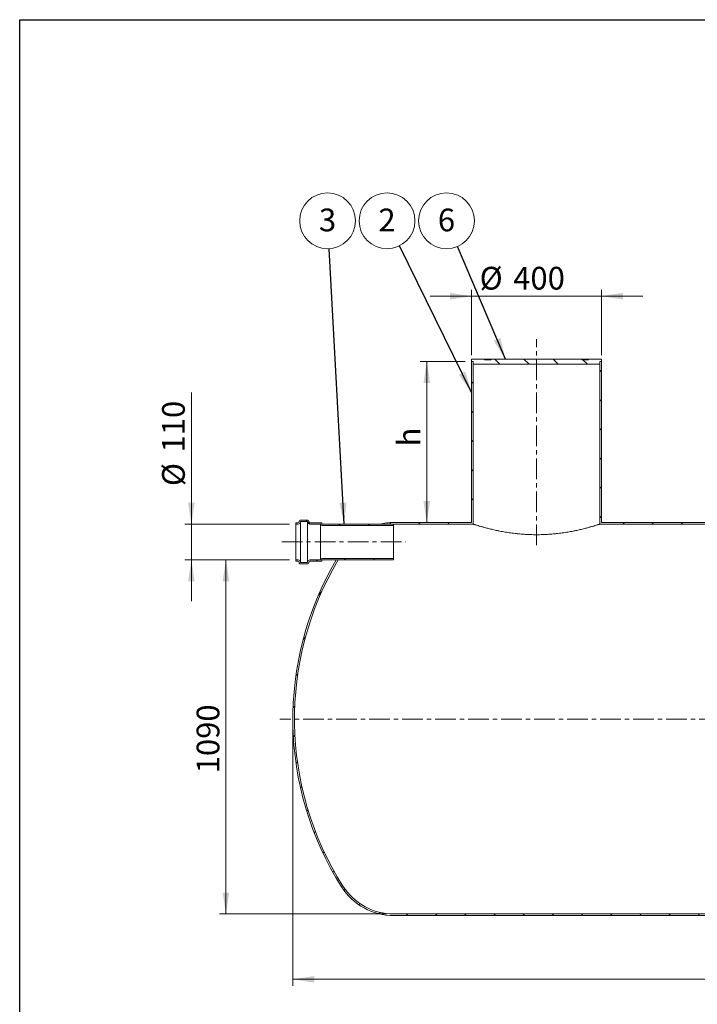
# Model space of a CAD drawing. Units: millimetres. Extents: x 8 to 610, y 5 to 290.
# Drawn here: x 8 to 112, y 139 to 290 of the extents above; entities that cross this region are included whole.
import ezdxf

# ---------------------------------------------------------------- set-up
doc = ezdxf.new("R2010")
doc.units = ezdxf.units.MM
doc.linetypes.add('CENTERX2', pattern=[20.319999999999997, 12.7, -2.54, 2.54, -2.54])
doc.styles.add('SLDTEXTSTYLE0', font='TXT', dxfattribs={"width": 0.605})
doc.dimstyles.new('SLDDIMSTYLE0', dxfattribs={"dimtxt": 3.5, "dimasz": 3.302, "dimexe": 0, "dimexo": 0.0625, "dimgap": 0.875, "dimtad": 1, "dimdec": 3, "dimlfac": 20, "dimrnd": 1e-09, "dimzin": 12, "dimdsep": 46, "dimtxsty": 'SLDTEXTSTYLE0', "dimsah": 1, "dimcen": 0.09, "dimadec": 0, "dimazin": 3, "dimtfac": 1, "dimtdec": 3, "dimtofl": 0, "dimtmove": 0, "dimatfit": 3, "dimfxl": 0, "dimfrac": 2, "dimtolj": 1, "dimtzin": 12, "dimarcsym": 0})
doc.dimstyles.new('SLDDIMSTYLE1', dxfattribs={"dimtxt": 3.5, "dimasz": 3.302, "dimexe": 0, "dimexo": 0.0625, "dimgap": 0.875, "dimtad": 1, "dimdec": 3, "dimlfac": 20, "dimrnd": 1e-09, "dimzin": 12, "dimdsep": 46, "dimtxsty": 'SLDTEXTSTYLE0', "dimsah": 1, "dimcen": 0.09, "dimadec": 0, "dimazin": 3, "dimtfac": 1, "dimtdec": 3, "dimtmove": 0, "dimatfit": 0, "dimfxl": 0, "dimfrac": 2, "dimtolj": 1, "dimtzin": 12, "dimarcsym": 0})
doc.dimstyles.new('SLDDIMSTYLE2', dxfattribs={"dimtxt": 0, "dimasz": 3.302, "dimexe": 0, "dimexo": 0.0625, "dimgap": 0, "dimtad": 0, "dimtih": 1, "dimtoh": 1, "dimdec": 0, "dimrnd": 1e-09, "dimzin": 0, "dimdsep": 46, "dimtxsty": 'Standard', "dimsah": 1, "dimcen": 0.09, "dimadec": 0, "dimazin": 0, "dimtfac": 3.302, "dimtdec": 0, "dimtofl": 0, "dimtmove": 0, "dimatfit": 3, "dimfxl": 0, "dimfrac": 2, "dimtolj": 1, "dimtzin": 0, "dimarcsym": 0})
pattern_1 = [(45, (0, 0), (-2.245064030267288, 2.245064030267288), [])]
pattern_2 = [(135.0000000000002, (0, 0), (-2.245064030267281, -2.245064030267296), [])]

# ---------------------------------------------------------------- blocks, each defined once
blk = doc.blocks.new('_D')
at = {"color": 7, "linetype": 'Continuous', "lineweight": 0}
for p, q in [((49.65269171657199, 181.6731317768379), (49.65269171657199, 141.623131776838)), ((194.652691716572, 181.6731317768379), (194.652691716572, 141.623131776838)), ((194.652691716572, 142.623131776838), (49.65269171657199, 142.623131776838))]:
    blk.add_line(p, q, dxfattribs=at)
for points in [[(49.65269171657199, 142.623131776838), (52.95469171657199, 142.115131776838), (52.95469171657199, 143.131131776838)], [(194.652691716572, 142.623131776838), (191.350691716572, 143.131131776838), (191.350691716572, 142.115131776838)]]:
    blk.add_solid(points, dxfattribs=at)
at = {"color": 7, "linetype": 'Continuous', "lineweight": 0, "insert": (118.8590359000395, 147.1348689824552, 14.18009059443077), "char_height": 3.5, "attachment_point": 1, "style": 'SLDTEXTSTYLE0'}
blk.add_mtext('2900', dxfattribs=at)
blk = doc.blocks.new('_D_1')
at = {"color": 7, "linetype": 'Continuous', "lineweight": 0}
for p, q in [((77.152691716572, 238.673131776838), (77.152691716572, 248.753131776838)), ((97.15269171657198, 238.673131776838), (97.15269171657198, 248.753131776838)), ((77.152691716572, 247.753131776838), (70.802691716572, 247.753131776838)), ((77.152691716572, 247.753131776838), (97.15269171657198, 247.753131776838)), ((97.15269171657198, 247.753131776838), (103.502691716572, 247.753131776838))]:
    blk.add_line(p, q, dxfattribs=at)
for points in [[(77.152691716572, 247.753131776838), (73.85069171657199, 248.2611317768381), (73.85069171657199, 247.245131776838)], [(97.15269171657198, 247.753131776838), (100.454691716572, 247.245131776838), (100.454691716572, 248.2611317768381)]]:
    blk.add_solid(points, dxfattribs=at)
at = {"color": 7, "linetype": 'Continuous', "lineweight": 0, "char_height": 3.5, "attachment_point": 1, "style": 'SLDTEXTSTYLE0'}
for s, insert in [('%%c', (78.39527189877958, 252.2648689824553, 14.18009059443077)), ('400', (83.5674942858252, 252.2648689824553, 14.18009059443077))]:
    blk.add_mtext(s, dxfattribs=dict(at, insert=insert))
blk = doc.blocks.new('_D_3')
at = {"color": 7, "linetype": 'Continuous', "lineweight": 0}
for p, q in [((76.152691716572, 237.673131776838), (69.26182368510504, 237.673131776838)), ((70.26182368510504, 237.673131776838), (70.26182368510504, 212.9231317768379))]:
    blk.add_line(p, q, dxfattribs=at)
for points in [[(70.26182368510504, 237.673131776838), (69.75382368510505, 234.371131776838), (70.76982368510504, 234.371131776838)], [(70.26182368510504, 212.9231317768379), (70.76982368510504, 216.2251317768379), (69.75382368510505, 216.2251317768379)]]:
    blk.add_solid(points, dxfattribs=at)
at = {"color": 7, "linetype": 'Continuous', "lineweight": 0, "insert": (65.75008647948788, 224.6206491861419, 14.18009059443082), "char_height": 3.5, "attachment_point": 1, "rotation": 90.00000000000041, "style": 'SLDTEXTSTYLE0'}
blk.add_mtext('h', dxfattribs=at)
blk = doc.blocks.new('_D_4')
at = {"color": 7, "linetype": 'Continuous', "lineweight": 0}
for p, q in [((49.12210128573837, 207.1731317768379), (38.34882303485968, 207.1731317768379)), ((39.34882303485968, 152.6731317768379), (39.34882303485968, 207.1731317768379)), ((64.17655537266486, 152.6731317768379), (38.34882303485968, 152.6731317768379))]:
    blk.add_line(p, q, dxfattribs=at)
for points in [[(39.34882303485968, 207.1731317768379), (38.84082303485967, 203.871131776838), (39.85682303485968, 203.871131776838)], [(39.34882303485968, 152.6731317768379), (39.85682303485968, 155.9751317768379), (38.84082303485967, 155.9751317768379)]]:
    blk.add_solid(points, dxfattribs=at)
at = {"color": 7, "linetype": 'Continuous', "lineweight": 0, "insert": (34.83708582924245, 174.3234785983846, 14.18009059443085), "char_height": 3.5, "attachment_point": 1, "rotation": 90, "style": 'SLDTEXTSTYLE0'}
blk.add_mtext('1090', dxfattribs=at)
blk = doc.blocks.new('_D_6')
at = {"color": 7, "linetype": 'Continuous', "lineweight": 0}
for p, q in [((34.02821937190507, 212.6731317768379), (34.02821937190507, 232.9064137909488)), ((49.12210128573837, 212.6731317768379), (33.02821937190507, 212.6731317768379)), ((34.02821937190507, 207.1731317768379), (34.02821937190507, 212.6731317768379)), ((49.12210128573837, 207.1731317768379), (33.02821937190507, 207.1731317768379)), ((34.02821937190507, 207.1731317768379), (34.02821937190507, 200.823131776838))]:
    blk.add_line(p, q, dxfattribs=at)
for points in [[(34.02821937190507, 212.6731317768379), (34.53621937190508, 215.9751317768379), (33.52021937190507, 215.9751317768379)], [(34.02821937190507, 207.1731317768379), (33.52021937190507, 203.871131776838), (34.53621937190508, 203.871131776838)]]:
    blk.add_solid(points, dxfattribs=at)
at = {"color": 7, "linetype": 'Continuous', "lineweight": 0, "char_height": 3.5, "attachment_point": 1, "rotation": 90, "style": 'SLDTEXTSTYLE0'}
for s, insert in [('110', (29.51648216628786, 223.6994682487027, 14.18009059443086)), ('%%c', (29.51648216628786, 218.5272458616571, 14.18009059443086))]:
    blk.add_mtext(s, dxfattribs=dict(at, insert=insert))
blk = doc.blocks.new('SW_NOTE_2')
at = {"color": 0, "linetype": 'Continuous', "lineweight": 0}
blk.add_circle((-0.234427659923625, 4.288409050501096), 4.294811813357836, dxfattribs=at)
at = {"color": 0, "linetype": 'Continuous', "lineweight": 0, "insert": (-0.236858300084665, 6.169600563989352), "char_height": 3.5, "attachment_point": 2, "style": 'SLDTEXTSTYLE0'}
blk.add_mtext('3', dxfattribs=at)
blk = doc.blocks.new('SW_NOTE_4')
at = {"color": 0, "linetype": 'Continuous', "lineweight": 0}
blk.add_circle((-1.898306726611454, 3.852510880433535), 4.29481181335786, dxfattribs=at)
at = {"color": 0, "linetype": 'Continuous', "lineweight": 0, "insert": (-1.900737366772487, 5.733702393921791), "char_height": 3.5, "attachment_point": 2, "style": 'SLDTEXTSTYLE0'}
blk.add_mtext('2', dxfattribs=at)
blk = doc.blocks.new('SW_NOTE_5')
at = {"color": 0, "linetype": 'Continuous', "lineweight": 0}
blk.add_circle((-1.685133096563762, 3.950409467260663), 4.294811813357836, dxfattribs=at)
at = {"color": 0, "linetype": 'Continuous', "lineweight": 0, "insert": (-1.687563736724795, 5.831600980748918), "char_height": 3.5, "attachment_point": 2, "style": 'SLDTEXTSTYLE0'}
blk.add_mtext('6', dxfattribs=at)

msp = doc.modelspace()

# ---------------------------------------------------------------- hatches: boundary and pattern name
at = {"linetype": 'Continuous', "lineweight": 0}
h = msp.add_hatch(dxfattribs=at)
h.set_pattern_fill('ANSI31', angle=90.0000000000002, style=0)
h.set_pattern_definition(pattern_2)
h.paths.add_polyline_path([(96.902691716572, 237.673131776838), (97.152691716572, 237.673131776838), (97.152691716572, 238.073131776838), (95.15269171657329, 238.073131776838), (95.15269171657329, 237.973131776838), (94.15269171657324, 237.973131776838), (94.15269171657324, 238.073131776838), (80.15269171657327, 238.073131776838), (80.15269171657327, 237.973131776838), (79.15269171657327, 237.973131776838), (79.15269171657327, 238.073131776838), (77.152691716572, 238.073131776838), (77.152691716572, 237.673131776838), (77.402691716572, 237.673131776838), (77.402691716572, 237.2731317768379), (96.902691716572, 237.2731317768379)], flags=0)
h = msp.add_hatch(dxfattribs=at)
h.set_pattern_fill('ANSI31', style=0)
h.set_pattern_definition(pattern_1)
edge = h.paths.add_edge_path(flags=0)
edge.add_line((77.152691716572, 212.9231317768379), (65.17655537266486, 212.9231317768379))
edge.add_arc((65.17655537266486, 203.4231317768379), 9.500000000000004, 90, 103.1735511072589)
edge.add_line((63.01149186320377, 212.6731317768379), (65.17655537266486, 212.6731317768379))
edge.add_line((65.17655537266486, 212.6731317768379), (77.402691716572, 212.6731317768379))
edge.add_line((77.402691716572, 212.6731317768379), (77.402691716572, 237.673131776838))
edge.add_line((77.402691716572, 237.673131776838), (77.152691716572, 237.673131776838))
edge.add_line((77.152691716572, 237.673131776838), (77.152691716572, 212.9231317768379))
h = msp.add_hatch(dxfattribs=at)
h.set_pattern_fill('ANSI31', style=0)
h.set_pattern_definition(pattern_1)
h.paths.add_polyline_path([(147.152691716572, 212.9231317768379), (97.15269171657198, 212.9231317768379), (97.15269171657198, 237.673131776838), (96.902691716572, 237.673131776838), (96.902691716572, 212.6731317768379), (121.902691716572, 212.6731317768379), (121.902691716572, 210.423131776838), (120.152691716572, 210.423131776838), (120.152691716572, 192.6731317768379), (120.402691716572, 192.6731317768379), (120.402691716572, 210.173131776838), (122.152691716572, 210.173131776838), (122.152691716572, 212.6731317768379), (147.402691716572, 212.6731317768379), (147.402691716572, 237.673131776838), (147.152691716572, 237.673131776838)], flags=0)
h = msp.add_hatch(dxfattribs=at)
h.set_pattern_fill('ANSI31', angle=90.0000000000002, style=0)
h.set_pattern_definition(pattern_2)
edge = h.paths.add_edge_path(flags=0)
edge.add_arc((54.07210128573836, 212.823131776838), 0.05000000000000004, 0, 90)
edge.add_line((54.07210128573836, 212.8731317768379), (52.27210128573838, 212.8731317768379))
edge.add_arc((52.27210128573838, 213.023131776838), 0.1500000000000001, 180, 270, ccw=False)
edge.add_line((52.12210128573837, 213.023131776838), (52.12210128573837, 213.1231317768379))
edge.add_arc((51.97210128573837, 213.1231317768379), 0.1500000000000001, 0, 90)
edge.add_line((51.97210128573837, 213.273131776838), (50.77210128573838, 213.273131776838))
edge.add_arc((50.77210128573838, 213.1231317768379), 0.1500000000000005, 90, 180)
edge.add_line((50.62210128573837, 213.1231317768379), (50.62210128573837, 213.023131776838))
edge.add_arc((50.47210128573837, 213.023131776838), 0.1500000000000001, 270, 360, ccw=False)
edge.add_line((50.47210128573837, 212.8731317768379), (50.12210128573837, 212.8731317768379))
edge.add_line((50.12210128573837, 212.8731317768379), (50.12210128573837, 212.6731317768379))
edge.add_line((50.12210128573837, 212.6731317768379), (50.47210128573837, 212.6731317768379))
edge.add_arc((50.47210128573837, 213.023131776838), 0.3500000000000001, 270.0000000000008, 360.0000000000008)
edge.add_line((50.82210128573837, 213.023131776838), (50.82210128573837, 213.073131776838))
edge.add_line((50.82210128573837, 213.073131776838), (51.92210128573838, 213.073131776838))
edge.add_line((51.92210128573838, 213.073131776838), (51.92210128573838, 213.023131776838))
edge.add_arc((52.27210128573838, 213.023131776838), 0.3500000000000003, 180, 270.0000000000008)
edge.add_line((52.27210128573838, 212.6731317768379), (53.92715231146006, 212.6731317768379))
edge.add_arc((54.17210128573836, 212.7231317768379), 0.2500000000000003, 191.5369590328129, 270.0000000000008)
edge.add_line((54.17210128573836, 212.473131776838), (65.12210128573837, 212.473131776838))
edge.add_line((65.12210128573837, 212.473131776838), (65.12210128573837, 212.6731317768379))
edge.add_line((65.12210128573837, 212.6731317768379), (54.17210128573836, 212.6731317768379))
edge.add_arc((54.17210128573836, 212.7231317768379), 0.04999999999999988, 180, 270, ccw=False)
edge.add_line((54.12210128573837, 212.7231317768379), (54.12210128573837, 212.823131776838))
h = msp.add_hatch(dxfattribs=at)
h.set_pattern_fill('ANSI31', style=0)
h.set_pattern_definition(pattern_1)
edge = h.paths.add_edge_path(flags=0)
edge.add_line((157.152691716572, 207.673131776838), (156.902691716572, 207.673131776838))
edge.add_line((156.902691716572, 207.673131776838), (156.902691716572, 152.6731317768379))
edge.add_line((156.902691716572, 152.6731317768379), (122.152691716572, 152.6731317768379))
edge.add_line((122.152691716572, 152.6731317768379), (122.152691716572, 207.6731317768379))
edge.add_line((122.152691716572, 207.6731317768379), (121.902691716572, 207.6731317768379))
edge.add_line((121.902691716572, 207.6731317768379), (121.902691716572, 152.6731317768379))
edge.add_line((121.902691716572, 152.6731317768379), (65.17655537266486, 152.6731317768379))
edge.add_arc((65.17655537266486, 161.9231317768379), 9.249999999999995, 212.376732301537, 270, ccw=False)
edge.add_arc((97.90269171657198, 182.6731317768379), 47.99999999999999, 149.3084123150768, 212.3767323015371, ccw=False)
edge.add_line((56.62618508144117, 207.1731317768379), (56.33572767058951, 207.1731317768379))
edge.add_arc((97.90269171657198, 182.6731317768379), 48.25, 149.4844612114222, 212.3767323015379)
edge.add_arc((65.17655537266486, 161.9231317768379), 9.500000000000004, 212.3767323015377, 270.0000000000008)
edge.add_line((65.17655537266486, 152.4231317768379), (179.1288280604791, 152.4231317768379))
edge.add_arc((179.1288280604791, 161.9231317768379), 9.500000000000004, 270.0000000000008, 327.6232676984637)
edge.add_arc((146.402691716572, 182.6731317768379), 48.25, 327.6232676984637, 384.4883223698026)
edge.add_line((190.3124002102525, 202.6731317768379), (190.0375401751149, 202.6731317768379))
edge.add_arc((146.402691716572, 182.6731317768379), 48.00000000000001, -32.37673230153791, 24.624318352163186, ccw=False)
edge.add_arc((179.1288280604791, 161.9231317768379), 9.250000000000004, 270, 327.623267698463, ccw=False)
edge.add_line((179.1288280604791, 152.6731317768379), (157.152691716572, 152.6731317768379))
edge.add_line((157.152691716572, 152.6731317768379), (157.152691716572, 207.673131776838))
h = msp.add_hatch(dxfattribs=at)
h.set_pattern_fill('ANSI31', angle=90.0000000000002, style=0)
h.set_pattern_definition(pattern_2)
edge = h.paths.add_edge_path(flags=0)
edge.add_arc((54.07210128573836, 207.0231317768379), 0.05000000000000004, 270.0000000000008, 360.0000000000008)
edge.add_line((54.12210128573837, 207.0231317768379), (54.12210128573837, 207.1231317768379))
edge.add_arc((54.17210128573836, 207.1231317768379), 0.04999999999999988, 89.9999999999992, 180, ccw=False)
edge.add_line((54.17210128573836, 207.1731317768379), (65.12210128573837, 207.1731317768379))
edge.add_line((65.12210128573837, 207.1731317768379), (65.12210128573837, 207.3731317768379))
edge.add_line((65.12210128573837, 207.3731317768379), (54.17210128573836, 207.3731317768379))
edge.add_arc((54.17210128573836, 207.1231317768379), 0.2500000000000003, 90, 168.4630409671752)
edge.add_line((53.92715231146006, 207.173131776838), (52.27210128573838, 207.1731317768379))
edge.add_arc((52.27210128573838, 206.823131776838), 0.3500000000000003, 90, 180)
edge.add_line((51.92210128573838, 206.823131776838), (51.92210128573838, 206.7731317768379))
edge.add_line((51.92210128573838, 206.7731317768379), (50.82210128573837, 206.7731317768379))
edge.add_line((50.82210128573837, 206.7731317768379), (50.82210128573837, 206.823131776838))
edge.add_arc((50.47210128573837, 206.823131776838), 0.3500000000000001, 0, 90)
edge.add_line((50.47210128573837, 207.1731317768379), (50.12210128573837, 207.1731317768379))
edge.add_line((50.12210128573837, 207.1731317768379), (50.12210128573837, 206.973131776838))
edge.add_line((50.12210128573837, 206.973131776838), (50.47210128573837, 206.973131776838))
edge.add_arc((50.47210128573837, 206.823131776838), 0.1500000000000001, -7.958078640513122e-13, 89.9999999999992, ccw=False)
edge.add_line((50.62210128573837, 206.823131776838), (50.62210128573837, 206.723131776838))
edge.add_arc((50.77210128573838, 206.723131776838), 0.1500000000000005, 180, 270.0000000000008)
edge.add_line((50.77210128573838, 206.573131776838), (51.97210128573837, 206.573131776838))
edge.add_arc((51.97210128573837, 206.723131776838), 0.1500000000000001, 270.0000000000008, 360.0000000000008)
edge.add_line((52.12210128573837, 206.723131776838), (52.12210128573837, 206.823131776838))
edge.add_arc((52.27210128573838, 206.823131776838), 0.1500000000000001, 89.9999999999992, 180, ccw=False)
edge.add_line((52.27210128573838, 206.973131776838), (54.07210128573836, 206.973131776838))

# ---------------------------------------------------------------- linework, layer by layer
at = {"color": 7, "linetype": 'Continuous', "lineweight": 30}
for p, q in [((7.599680408099024, 5.363466901874336), (7.599680408099024, 290.3012524524927)), ((7.599680408099024, 290.3012524524927), (411.1300784565946, 290.3012524524927))]:
    msp.add_line(p, q, dxfattribs=at)
at = {"color": 7, "linetype": 'CENTERX2', "lineweight": 0, "ltscale": 0.25}
for p, q in [((87.15269171657208, 209.4288179126714), (87.15269171657208, 241.1372786045711)), ((47.93703773647557, 209.9231317768381), (67.02278832155307, 209.9231317768381)), ((196.6526917165721, 182.6731317768381), (47.65269171657211, 182.6731317768381))]:
    msp.add_line(p, q, dxfattribs=at)
at = {"color": 7, "linetype": 'Continuous', "lineweight": 15}
for p, q in [((77.152691716572, 237.6731317768379), (77.152691716572, 238.073131776838)), ((77.152691716572, 238.073131776838), (79.15269171657327, 238.073131776838)), ((79.15269171657327, 237.9731317768379), (79.15269171657327, 238.073131776838)), ((80.15269171657327, 238.073131776838), (79.15269171657327, 238.073131776838)), ((79.15269171657327, 237.9731317768379), (80.15269171657327, 237.9731317768379)), ((80.15269171657327, 238.073131776838), (80.15269171657327, 237.9731317768379)), ((80.15269171657327, 238.073131776838), (94.15269171657324, 238.073131776838)), ((94.15269171657324, 237.9731317768379), (94.15269171657324, 238.073131776838)), ((95.1526917165733, 238.073131776838), (94.15269171657324, 238.073131776838)), ((94.15269171657324, 237.9731317768379), (95.1526917165733, 237.9731317768379)), ((95.1526917165733, 238.073131776838), (95.1526917165733, 237.9731317768379)), ((95.1526917165733, 238.073131776838), (97.152691716572, 238.073131776838)), ((97.152691716572, 238.073131776838), (97.152691716572, 237.6731317768379)), ((77.402691716572, 237.6731317768379), (77.152691716572, 237.6731317768379)), ((77.152691716572, 212.9231317768379), (77.152691716572, 237.6731317768379)), ((77.402691716572, 237.2731317768379), (77.402691716572, 237.6731317768379)), ((77.402691716572, 212.6731317768379), (77.402691716572, 237.6731317768379)), ((96.902691716572, 237.2731317768379), (77.402691716572, 237.2731317768379)), ((96.902691716572, 237.6731317768379), (96.902691716572, 237.2731317768379)), ((97.152691716572, 237.6731317768379), (96.902691716572, 237.6731317768379)), ((96.902691716572, 237.6731317768379), (96.902691716572, 212.6731317768379)), ((97.152691716572, 237.6731317768379), (97.152691716572, 212.9231317768379)), ((50.12210128573837, 212.8731317768379), (50.47210128573838, 212.8731317768379)), ((50.12210128573837, 212.6731317768379), (50.12210128573837, 212.8731317768379)), ((50.47210128573838, 212.6731317768379), (50.12210128573837, 212.6731317768379)), ((50.12210128573837, 207.1731317768379), (50.12210128573837, 212.6731317768379)), ((50.62210128573837, 213.023131776838), (50.62210128573837, 213.1231317768379)), ((50.77210128573838, 213.2731317768379), (51.97210128573837, 213.2731317768379)), ((51.92210128573838, 213.073131776838), (50.82210128573837, 213.073131776838)), ((50.82210128573837, 213.073131776838), (50.82210128573837, 213.023131776838)), ((50.82210128573837, 206.823131776838), (50.82210128573837, 213.023131776838)), ((51.92210128573838, 213.023131776838), (51.92210128573838, 213.073131776838)), ((51.92210128573838, 206.823131776838), (51.92210128573838, 213.023131776838)), ((52.12210128573837, 213.1231317768379), (52.12210128573837, 213.023131776838)), ((52.27210128573838, 212.8731317768379), (54.07210128573838, 212.8731317768379)), ((53.92715231146006, 212.6731317768379), (52.27210128573838, 212.6731317768379)), ((53.92715231146006, 207.1731317768379), (53.92715231146006, 212.6731317768379)), ((54.12210128573837, 212.823131776838), (54.12210128573837, 212.7231317768379)), ((54.17210128573836, 212.6731317768379), (65.12210128573837, 212.6731317768379)), ((65.12210128573837, 212.4731317768379), (54.17210128573836, 212.4731317768379)), ((63.01149186320379, 212.6731317768379), (65.17655537266486, 212.6731317768379)), ((65.12210128573837, 212.6731317768379), (65.12210128573837, 212.4731317768379)), ((65.12210128573837, 207.3731317768379), (65.12210128573837, 212.4731317768379)), ((65.17655537266486, 212.9231317768379), (77.152691716572, 212.9231317768379)), ((77.402691716572, 212.6731317768379), (65.17655537266486, 212.6731317768379)), ((121.902691716572, 212.6731317768379), (96.902691716572, 212.6731317768379)), ((97.152691716572, 212.9231317768379), (147.152691716572, 212.9231317768379)), ((50.12210128573837, 206.9731317768379), (50.12210128573837, 207.1731317768379)), ((50.12210128573837, 207.1731317768379), (50.47210128573838, 207.1731317768379)), ((50.47210128573838, 206.9731317768379), (50.12210128573837, 206.9731317768379)), ((50.62210128573837, 206.7231317768379), (50.62210128573837, 206.823131776838)), ((51.97210128573837, 206.573131776838), (50.77210128573838, 206.573131776838)), ((50.82210128573837, 206.823131776838), (50.82210128573837, 206.7731317768379)), ((50.82210128573837, 206.7731317768379), (51.92210128573838, 206.7731317768379)), ((51.92210128573838, 206.7731317768379), (51.92210128573838, 206.823131776838)), ((52.12210128573837, 206.823131776838), (52.12210128573837, 206.7231317768379)), ((52.27210128573838, 207.1731317768379), (53.92715231146006, 207.1731317768379)), ((54.07210128573838, 206.9731317768379), (52.27210128573838, 206.9731317768379)), ((54.12210128573837, 207.1231317768379), (54.12210128573837, 207.0231317768379)), ((54.17210128573836, 207.3731317768379), (65.12210128573837, 207.3731317768379)), ((65.12210128573837, 207.1731317768379), (54.17210128573836, 207.1731317768379)), ((56.62618508144117, 207.1731317768379), (56.33572767058951, 207.1731317768379)), ((65.12210128573837, 207.3731317768379), (65.12210128573837, 207.1731317768379)), ((65.17655537266486, 152.6731317768379), (121.902691716572, 152.6731317768379)), ((179.1288280604791, 152.4231317768379), (65.17655537266486, 152.4231317768379))]:
    msp.add_line(p, q, dxfattribs=at)
for centre, radius, start, end in [((50.47210128573838, 213.023131776838), 0.1500000000000341, 270.0000000000008, 0), ((50.47210128573838, 213.023131776838), 0.3500000000000227, 270.0000000000008, 8.37485484124824e-11), ((50.77210128573838, 213.1231317768379), 0.1500000000000128, 90, 179.9999999998046), ((52.27210128573838, 213.023131776838), 0.3500000000000227, 180, 270.0000000000008), ((51.97210128573837, 213.1231317768379), 0.1500000000000057, 0, 90), ((52.27210128573838, 213.023131776838), 0.1500000000000341, 179.9999999998046, 270.0000000000008), ((54.17210128573836, 212.7231317768379), 0.25, 191.5369590328129, 270.0000000000008), ((54.07210128573838, 212.823131776838), 0.04999999999999005, 5.86239838887472e-10, 90), ((54.17210128573836, 212.7231317768379), 0.04999999999999716, 179.9999999994138, 270.0000000000008), ((65.17655537266486, 203.4231317768379), 9.5, 90, 103.1735511072588), ((97.902691716572, 182.6731317768379), 48.25000000000001, 149.4844612114222, 212.3767323015379), ((97.902691716572, 182.6731317768379), 48.00000000000001, 149.3084123150777, 212.376732301538), ((50.47210128573838, 206.823131776838), 0.3499999999999943, 8.37485484124824e-11, 90), ((50.47210128573838, 206.823131776838), 0.1499999999999844, 0, 90), ((50.77210128573838, 206.7231317768379), 0.1500000000000128, 179.9999999998046, 270.0000000000008), ((52.27210128573838, 206.823131776838), 0.3500000000000014, 90, 180), ((51.97210128573837, 206.7231317768379), 0.1499999999999986, 270.0000000000008, 0), ((52.27210128573838, 206.823131776838), 0.1500000000000128, 90, 179.9999999998046), ((54.17210128573836, 207.1231317768379), 0.25, 90, 168.4630409671815), ((54.07210128573838, 207.0231317768379), 0.05000000000001137, 270.0000000000008, 5.86239838887472e-10), ((54.17210128573836, 207.1231317768379), 0.05000000000001137, 90, 179.9999999994138), ((65.17655537266486, 161.9231317768379), 9.500000000000004, 212.3767323015379, 270.0000000000008), ((65.17655537266486, 161.9231317768379), 9.250000000000002, 212.376732301538, 270.0000000000008)]:
    msp.add_arc(centre, radius, start, end, dxfattribs=at)
for points, knots in [([(65.12210128573837, 212.6716897252778), (65.1390077278841, 212.6723921194244), (65.15715852048181, 212.6731462112887), (65.1753109125586, 212.6731327029211), (65.17655537266486, 212.6731317768379)], [0, 0, 0, 0, 0.9314437402515486, 1, 1, 1, 1]), ([(96.902691716572, 212.6731317768379), (96.902691716572, 212.6731317768379), (96.8868465650208, 212.6679710881198), (96.82395472494862, 212.6476199771932), (96.77690802249468, 212.6324290106411), (96.68261295357365, 212.6023150532573), (96.6472199547247, 212.5910556251846), (96.58808009294374, 212.572357586975), (96.56734976471826, 212.5658209324529), (96.52411190856364, 212.552231415307), (96.50157697331781, 212.5451698673388), (96.38437675808589, 212.5085733671726), (96.27617073417086, 212.4751751760689), (96.03166806161246, 212.4012353544439), (95.89536980767387, 212.3606915466796), (95.66979517703153, 212.2953088166336), (95.59107576743187, 212.272753290872), (95.46763591191169, 212.2378783353268), (95.42559539602496, 212.2260797571398), (95.33970960472126, 212.202152433436), (95.29584760556843, 212.1900193875001), (95.07319215609569, 212.1289035273789), (94.88349750770216, 212.0783206976297), (94.4816027337281, 211.9752257973115), (94.26940088316128, 211.9227109160851), (93.82239303296042, 211.8171748407489), (93.58758896051175, 211.7641508572159), (93.27944081440968, 211.6984815386415), (93.21702130718118, 211.685366950381), (93.09094506474362, 211.659275866877), (93.02742195417979, 211.6463266943202), (92.83540888116254, 211.607800391145), (92.70547611605862, 211.5825445240862), (92.30996043318856, 211.508315907162), (92.03867423517211, 211.4608813420238), (91.48082522591116, 211.3714669120066), (91.19426313288793, 211.3294849835879), (90.75257251006603, 211.2716516096295), (90.60336406565425, 211.253230980015), (90.37649963838268, 211.2270245975622), (90.30029523261877, 211.2185187098234), (90.14718594995583, 211.2020417275072), (90.07045316183849, 211.1940885539138), (89.68590509514085, 211.1557750543656), (89.37544346799994, 211.1297732220424), (88.74894369623668, 211.0877026406577), (88.43290540318516, 211.0716332835794), (87.9546056170716, 211.0554357018202), (87.79446415097914, 211.0513541095377), (87.47274050470199, 211.0459015065164), (87.31108466989922, 211.0445304910348), (86.82435070360972, 211.0445965700042), (86.50283023457641, 211.0502067991177), (85.86548783520811, 211.07195148306), (85.5496665209862, 211.0880866053022), (84.92364191340286, 211.1302685117765), (84.61343847733602, 211.1563159079687), (84.22923819629486, 211.194671618463), (84.15257621978006, 211.2026324979557), (83.99961105971059, 211.2191233698942), (83.92338815891934, 211.2276455973332), (83.69652585731264, 211.2538947945786), (83.54729373248631, 211.2723464040093), (83.10546508050207, 211.3302822652096), (82.8187218602101, 211.3723454051899), (82.2603695246929, 211.4619557298771), (81.98876095864962, 211.5095049597716), (81.59267992030391, 211.5839327955375), (81.46254504728459, 211.6092595700956), (81.27021131962218, 211.647898924443), (81.20653320921825, 211.6608967451078), (81.08078988991468, 211.686951047207), (81.018647401865, 211.7000227336693), (80.7115337417517, 211.7655431498473), (80.47732956595495, 211.8184740180205), (80.03117577793209, 211.9238839685009), (79.81922755802903, 211.9763657995105), (79.41758546774307, 212.0794524631046), (79.22788938179104, 212.1300601447772), (79.00512855634956, 212.1912355481102), (78.96140723846923, 212.2033358536815), (78.87583129543438, 212.2271878411046), (78.83394146818715, 212.2389491843925), (78.71094126122486, 212.2737139312109), (78.63249841127757, 212.2961979803314), (78.40770550192705, 212.3613737800659), (78.27186469669006, 212.4017896334775), (78.02815212676506, 212.4755013491727), (77.92027876998353, 212.5087993626546), (77.78003983608158, 212.5525917977556), (77.73689558917637, 212.5661630073685), (77.67772407916917, 212.5848713048064), (77.6589743542597, 212.5908169636275), (77.62352518066751, 212.6020848565796), (77.60680647142645, 212.6074131802053), (77.528195152091, 212.6325189948643), (77.48121221621417, 212.6476898945878), (77.41846011367117, 212.6679960627025), (77.402691716572, 212.6731317768379), (77.402691716572, 212.6731317768379)], [0, 0, 0, 0, 0.03125000000000011, 0.03125000000000011, 0.06250000000000022, 0.06250000000000022, 0.07812500000000028, 0.07812500000000028, 0.08593750000000032, 0.08593750000000032, 0.09375000000000036, 0.09375000000000036, 0.1250000000000004, 0.1250000000000004, 0.1562500000000004, 0.1562500000000004, 0.1718750000000005, 0.1718750000000005, 0.1796875000000006, 0.1796875000000006, 0.1875000000000006, 0.1875000000000006, 0.2187500000000017, 0.2187500000000017, 0.2500000000000028, 0.2500000000000028, 0.2812500000000038, 0.2812500000000038, 0.2890625000000041, 0.2890625000000041, 0.2968750000000042, 0.2968750000000042, 0.3125000000000049, 0.3125000000000049, 0.3437500000000069, 0.3437500000000069, 0.3750000000000089, 0.3750000000000089, 0.3906250000000102, 0.3906250000000102, 0.3984375000000108, 0.3984375000000108, 0.4062500000000114, 0.4062500000000114, 0.4375000000000128, 0.4375000000000128, 0.4687500000000142, 0.4687500000000142, 0.4843750000000149, 0.4843750000000149, 0.5000000000000155, 0.5000000000000155, 0.5312500000000163, 0.5312500000000163, 0.5625000000000171, 0.5625000000000171, 0.5937500000000179, 0.5937500000000179, 0.6015625000000178, 0.6015625000000178, 0.6093750000000178, 0.6093750000000178, 0.6250000000000177, 0.6250000000000177, 0.656250000000017, 0.656250000000017, 0.6875000000000163, 0.6875000000000163, 0.703125000000016, 0.703125000000016, 0.7109375000000158, 0.7109375000000158, 0.7187500000000155, 0.7187500000000155, 0.7500000000000137, 0.7500000000000137, 0.7812500000000118, 0.7812500000000118, 0.8125000000000099, 0.8125000000000099, 0.8203125000000095, 0.8203125000000095, 0.8281250000000093, 0.8281250000000093, 0.8437500000000087, 0.8437500000000087, 0.8750000000000071, 0.8750000000000071, 0.9062500000000056, 0.9062500000000056, 0.9218750000000048, 0.9218750000000048, 0.9296875000000043, 0.9296875000000043, 0.9375000000000039, 0.9375000000000039, 0.968750000000002, 0.968750000000002, 1, 1, 1, 1])]:
    msp.add_open_spline(points, degree=3, knots=knots, dxfattribs=at)

# ---------------------------------------------------------------- block references
at = {"color": 7, "linetype": 'Continuous', "lineweight": 0}
for name, p in [('SW_NOTE_2', (55.22610819236953, 255.0623064237086)), ('SW_NOTE_4', (66.04140156854157, 255.4982045937762)), ('SW_NOTE_5', (74.97964224797806, 255.4003060069491))]:
    msp.add_blockref(name, p, dxfattribs=at)

# ---------------------------------------------------------------- dimensions: what is measured, and where the dimension line sits
dim = msp.add_linear_dim(base=(97.15269171657198, 247.753131776838), p1=(77.152691716572, 237.673131776838), p2=(97.15269171657198, 237.673131776838), text='%%c<>', dimstyle='SLDDIMSTYLE1', dxfattribs=at)
dim.commit()
dim.dimension.update_dxf_attribs({"geometry": '_D_1', "text_midpoint": (85.58485586342543, 247.753131776838), "dimtype": 160})
for base, p1, p2, text, dimstyle, picture, middle in [((70.26182368510503, 212.9231317768379), (77.152691716572, 237.673131776838), (65.17655537266486, 212.9231317768379), 'h', 'SLDDIMSTYLE0', '_D_3', (70.26182368510503, 225.716829826303)), ((34.02821937190507, 212.6731317768379), (50.12210128573837, 207.1731317768379), (50.12210128573837, 212.6731317768379), '%%c<>', 'SLDDIMSTYLE1', '_D_6', (34.02821937190507, 225.7168298263029))]:
    dim = msp.add_linear_dim(base=base, p1=p1, p2=p2, angle=90.0000000000002, text=text, dimstyle=dimstyle, dxfattribs=at)
    dim.commit()
    dim.dimension.update_dxf_attribs({"geometry": picture, "text_midpoint": middle, "dimtype": 160})
dim = msp.add_linear_dim(base=(39.34882303485969, 207.1731317768379), p1=(65.17655537266486, 152.6731317768379), p2=(50.12210128573837, 207.1731317768379), angle=90.0000000000002, dimstyle='SLDDIMSTYLE0', dxfattribs=at)
dim.commit()
dim.dimension.update_dxf_attribs({"geometry": '_D_4', "text_midpoint": (39.34882303485969, 180.0231317768381), "dimtype": 160})
dim = msp.add_linear_dim(base=(49.65269171657199, 142.623131776838), p1=(194.652691716572, 182.6731317768379), p2=(49.65269171657199, 182.6731317768379), dimstyle='SLDDIMSTYLE0', dxfattribs=at)
dim.commit()
dim.dimension.update_dxf_attribs({"geometry": '_D', "text_midpoint": (124.558689078493, 142.623131776838), "dimtype": 160})

# ---------------------------------------------------------------- leaders
for points in [[(57.54333001088946, 212.6731317768379), (55.22610819236953, 255.0623064237086)], [(77.152691716572, 232.9484419074512), (66.04140156854157, 255.4982045937762)], [(82.37092535598795, 238.073131776838), (74.97964224797806, 255.4003060069491)]]:
    msp.add_leader(points, dimstyle='SLDDIMSTYLE2', dxfattribs=at)

doc.saveas('drawing.dxf')
